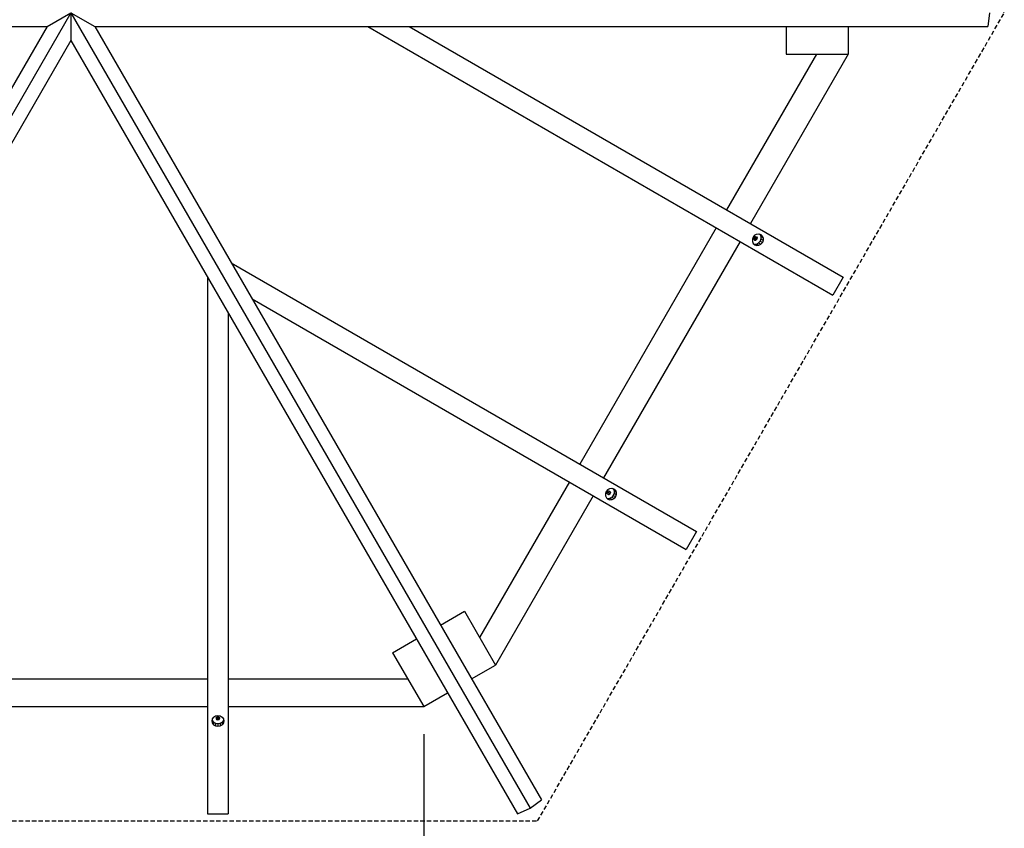
# Model space of a CAD drawing. Extents: x 0 to 11880, y 0 to 8400.
# Drawn here: x 5864 to 8714, y 2130 to 4471 of the extents above; entities that cross this region are included whole.
import ezdxf

# ---------------------------------------------------------------- set-up
doc = ezdxf.new("R2010")
doc.units = 0
doc.linetypes.add('DASHED', pattern=[19.05, 12.7, -6.35])
for name, color, linetype in [('1', 7, 'Continuous'), ('PFETTEN', 5, 'Continuous'), ('SPARREN', 1, 'Continuous'), ('STAB', 7, 'Continuous')]:
    doc.layers.add(name, color=color, linetype=linetype)

msp = doc.modelspace()

# ---------------------------------------------------------------- linework, layer by layer
at = {"layer": '1', "color": 7, "linetype": 'Continuous'}
msp.add_line((7033.7, 2402.8), (7033.7, 1692.7), dxfattribs=at)
at = {"layer": '1', "color": 7, "linetype": 'DASHED'}
msp.add_lwpolyline([(4661.7, 2151.5), (7363.4, 2151.5), (8714.3, 4491.4), (7363.4, 6831.3), (4661.7, 6831.3), (3310.8, 4491.4)], close=True, dxfattribs=at)
at = {"layer": 'PFETTEN', "color": 32}
for p, q in [((8262.7, 4391.4), (8262.7, 4371.4)), ((8170.3, 4371.4), (7910.3, 3921.2)), ((8262.7, 4371.4), (7979.6, 3881.2)), ((7880.3, 3869.2), (7485.3, 3185)), ((7949.6, 3829.2), (7554.6, 3145)), ((7455.3, 3133.1), (7195.4, 2682.8)), ((7524.6, 3093.1), (7241.6, 2602.8)), ((5617.6, 2562.8), (6407.6, 2562.8)), ((6467.6, 2562.8), (6987.5, 2562.8)), ((5617.6, 2482.8), (6407.6, 2482.8)), ((6467.6, 2482.8), (7033.7, 2482.8))]:
    msp.add_line(p, q, dxfattribs=at)
at = {"layer": 'SPARREN', "color": 32}
for p, q in [((6871.9, 4451.4), (8218.2, 3674.1)), ((6991.9, 4451.4), (8248.2, 3726.1)), ((7991.7, 3847.3), (7997.4, 3850.5)), ((7997.4, 3850.5), (8003.6, 3851.3)), ((8003.6, 3851.3), (8009.4, 3849.5)), ((8005.7, 3850.7), (8007.3, 3849.2)), ((8007.3, 3849.2), (8009.7, 3843.4)), ((8007.3, 3849.2), (8013.8, 3845.4)), ((8009.4, 3849.5), (8013.8, 3845.4)), ((7987.3, 3842.1), (7985, 3835.7)), ((7985, 3835.7), (7985, 3829.1)), ((7985, 3829.1), (7987.5, 3823.3)), ((7991.7, 3847.3), (7987.3, 3842.1)), ((7987.5, 3823.3), (7991.9, 3819.2)), ((7989, 3821.9), (7991.1, 3821.2)), ((7989.9, 3840.6), (7989.2, 3836.5)), ((7989.2, 3836.5), (7995.1, 3833.1)), ((7989.2, 3836.5), (7991.3, 3833.4)), ((7989.9, 3840.6), (7993.1, 3843.3)), ((7989.9, 3840.6), (7998.3, 3835.8)), ((7991.1, 3821.2), (7997.3, 3822)), ((7991.1, 3821.2), (7997.7, 3817.4)), ((7991.3, 3833.4), (7995.1, 3833.1)), ((7991.9, 3819.2), (7997.7, 3817.4)), ((7993.1, 3843.3), (7999, 3839.8)), ((7993.1, 3843.3), (7996.8, 3842.9)), ((7995.1, 3833.1), (7998.3, 3835.8)), ((7996.8, 3842.9), (7999, 3839.8)), ((7997.3, 3822), (8003.1, 3825.3)), ((7997.3, 3822), (8003.9, 3818.2)), ((7999, 3839.8), (7998.3, 3835.8)), ((8007.4, 3830.5), (8003.1, 3825.3)), ((8003.1, 3825.3), (8009.6, 3821.5)), ((8003.9, 3818.2), (8009.6, 3821.5)), ((8009.8, 3836.9), (8007.4, 3830.5)), ((8007.4, 3830.5), (8014, 3826.7)), ((8014, 3826.7), (8009.6, 3821.5)), ((8009.7, 3843.4), (8009.8, 3836.9)), ((8009.7, 3843.4), (8016.3, 3839.7)), ((8009.8, 3836.9), (8016.3, 3833.1)), ((8013.8, 3845.4), (8016.3, 3839.7)), ((8016.3, 3833.1), (8014, 3826.7)), ((8016.3, 3839.7), (8016.3, 3833.1)), ((7997.7, 3817.4), (8003.9, 3818.2)), ((6476.9, 3767.2), (7823.2, 2990)), ((6407.6, 3727.3), (6407.6, 2172.7)), ((8248.2, 3726.1), (8218.2, 3674.1)), ((6536.9, 3663.3), (7793.2, 2938)), ((6467.6, 3623.4), (6467.6, 2172.7)), ((7566.7, 3111.2), (7562.3, 3105.9)), ((7564.9, 3104.5), (7568.1, 3107.1)), ((7566.7, 3111.2), (7572.4, 3114.4)), ((7568.1, 3107.1), (7574, 3103.7)), ((7568.1, 3107.1), (7571.8, 3106.8)), ((7571.8, 3106.8), (7574, 3103.7)), ((7572.4, 3114.4), (7578.6, 3115.2)), ((7578.6, 3115.2), (7584.4, 3113.4)), ((7580.7, 3114.6), (7582.3, 3113.1)), ((7582.3, 3113.1), (7584.7, 3107.3)), ((7582.3, 3113.1), (7588.8, 3109.3)), ((7584.4, 3113.4), (7588.8, 3109.3)), ((7584.7, 3107.3), (7584.8, 3100.7)), ((7584.7, 3107.3), (7591.3, 3103.5)), ((7588.8, 3109.3), (7591.3, 3103.5)), ((7562.3, 3105.9), (7560, 3099.6)), ((7560, 3099.6), (7560, 3093)), ((7560, 3093), (7562.5, 3087.2)), ((7562.5, 3087.2), (7566.9, 3083.1)), ((7564, 3085.7), (7566.1, 3085.1)), ((7564.9, 3104.5), (7564.2, 3100.4)), ((7564.2, 3100.4), (7570.1, 3097)), ((7564.2, 3100.4), (7566.3, 3097.3)), ((7564.9, 3104.5), (7573.3, 3099.6)), ((7566.1, 3085.1), (7572.3, 3085.9)), ((7566.1, 3085.1), (7572.7, 3081.3)), ((7566.3, 3097.3), (7570.1, 3097)), ((7566.9, 3083.1), (7572.7, 3081.3)), ((7570.1, 3097), (7573.3, 3099.6)), ((7572.3, 3085.9), (7578.1, 3089.1)), ((7572.3, 3085.9), (7578.9, 3082.1)), ((7572.7, 3081.3), (7578.9, 3082.1)), ((7574, 3103.7), (7573.3, 3099.6)), ((7582.4, 3094.3), (7578.1, 3089.1)), ((7578.1, 3089.1), (7584.6, 3085.3)), ((7578.9, 3082.1), (7584.6, 3085.3)), ((7584.8, 3100.7), (7582.4, 3094.3)), ((7582.4, 3094.3), (7589, 3090.5)), ((7589, 3090.5), (7584.6, 3085.3)), ((7584.8, 3100.7), (7591.3, 3096.9)), ((7591.3, 3096.9), (7589, 3090.5)), ((7591.3, 3103.5), (7591.3, 3096.9)), ((7823.2, 2990), (7793.2, 2938)), ((6425.3, 2452.1), (6421.5, 2447.1)), ((6425.3, 2452.1), (6430.9, 2455.5)), ((6430.9, 2455.5), (6437.6, 2456.6)), ((6433.8, 2452.2), (6432.1, 2448.8)), ((6433.8, 2452.2), (6437.6, 2453.7)), ((6433.8, 2452.2), (6433.8, 2445.4)), ((6437.6, 2456.6), (6444.3, 2455.5)), ((6437.6, 2453.7), (6441.5, 2452.2)), ((6437.6, 2453.7), (6437.6, 2444)), ((6441.5, 2452.2), (6441.5, 2445.4)), ((6441.5, 2452.2), (6443.1, 2448.8)), ((6444.3, 2455.5), (6450, 2452.1)), ((6450, 2452.1), (6453.8, 2447.1)), ((6421.5, 2447.1), (6420.1, 2441.2)), ((6420.1, 2441.2), (6421.5, 2435.3)), ((6421, 2445), (6421.5, 2442.9)), ((6421.5, 2442.9), (6425.3, 2437.9)), ((6421.5, 2442.9), (6421.5, 2435.3)), ((6421.5, 2435.3), (6425.3, 2430.3)), ((6425.3, 2437.9), (6430.9, 2434.6)), ((6425.3, 2437.9), (6425.3, 2430.3)), ((6425.3, 2430.3), (6430.9, 2427)), ((6430.9, 2434.6), (6437.6, 2433.4)), ((6430.9, 2434.6), (6430.9, 2427)), ((6430.9, 2427), (6437.6, 2425.8)), ((6432.1, 2448.8), (6433.8, 2445.4)), ((6433.8, 2445.4), (6437.6, 2444)), ((6437.6, 2444), (6441.5, 2445.4)), ((6437.6, 2433.4), (6444.3, 2434.6)), ((6437.6, 2433.4), (6437.6, 2425.8)), ((6437.6, 2425.8), (6444.3, 2427)), ((6443.1, 2448.8), (6441.5, 2445.4)), ((6444.3, 2434.6), (6450, 2437.9)), ((6444.3, 2434.6), (6444.3, 2427)), ((6444.3, 2427), (6450, 2430.3)), ((6453.8, 2442.9), (6450, 2437.9)), ((6450, 2437.9), (6450, 2430.3)), ((6453.8, 2435.3), (6450, 2430.3)), ((6453.8, 2447.1), (6455.1, 2441.2)), ((6454.3, 2445), (6453.8, 2442.9)), ((6453.8, 2442.9), (6453.8, 2435.3)), ((6455.1, 2441.2), (6453.8, 2435.3)), ((6407.6, 2172.7), (6467.6, 2172.7))]:
    msp.add_line(p, q, dxfattribs=at)
at = {"layer": 'STAB', "color": 32}
for p, q in [((6012.6, 4491.4), (4683.4, 2189.1)), ((5943.4, 4451.4), (6012.6, 4491.4)), ((6012.6, 4491.4), (6081.9, 4451.4)), ((6012.6, 4491.4), (7341.9, 2189.1)), ((6012.6, 4491.4), (6012.6, 4411.4)), ((8671.1, 4491.4), (8667, 4451.4)), ((5943.4, 4451.4), (4650.8, 2212.7)), ((5153.3, 4451.4), (5943.4, 4451.4)), ((6081.9, 4451.4), (7673.6, 4451.4)), ((6081.9, 4451.4), (7374.5, 2212.7)), ((7673.6, 4451.4), (8082.7, 4451.4)), ((8082.7, 4451.4), (8082.7, 4371.4)), ((8082.7, 4451.4), (8257.6, 4451.4)), ((8257.6, 4451.4), (8667, 4451.4)), ((8262.7, 4451.4), (8262.7, 4391.4)), ((6012.6, 4411.4), (4720.1, 2172.7)), ((6012.6, 4411.4), (7305.2, 2172.7)), ((8082.7, 4371.4), (8262.7, 4371.4)), ((7082.3, 2718.7), (7151.6, 2758.7)), ((7151.6, 2758.7), (7241.6, 2602.8)), ((6943.7, 2638.7), (7013, 2678.7)), ((6943.7, 2638.7), (7033.7, 2482.8)), ((7172.3, 2562.8), (7241.6, 2602.8)), ((7033.7, 2482.8), (7103, 2522.8)), ((7341.9, 2189.1), (7374.5, 2212.7)), ((7305.2, 2172.7), (7341.9, 2189.1))]:
    msp.add_line(p, q, dxfattribs=at)

doc.saveas('drawing.dxf')
